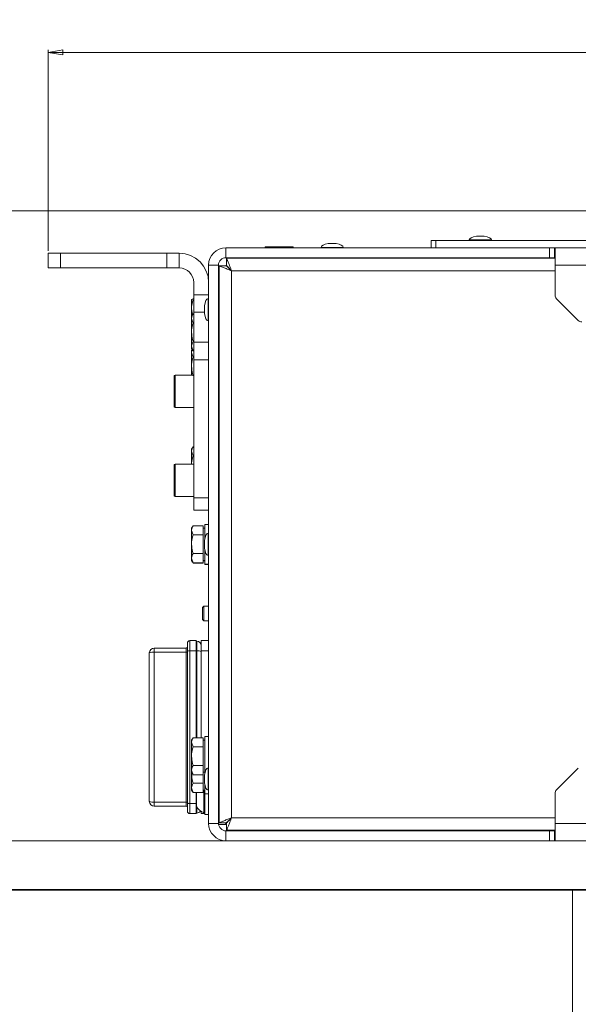
# Model space of a CAD drawing. Units: millimetres. Extents: x 74 to 10959, y 174 to 7899.
# Drawn here: x 3281 to 3507, y 4692 to 5091 of the extents above; entities that cross this region are included whole.
import ezdxf

# ---------------------------------------------------------------- set-up
doc = ezdxf.new("R2010")
doc.units = ezdxf.units.MM
doc.styles.add('SLDTEXTSTYLE1', font='TXT', dxfattribs={"width": 0.75})
doc.dimstyles.new('SLDDIMSTYLE0', dxfattribs={"dimtxt": 4.233333, "dimasz": 6, "dimexe": 0, "dimexo": 0.0625, "dimgap": 1.058333, "dimtad": 1, "dimdec": 1, "dimrnd": 1e-09, "dimzin": 12, "dimdsep": 46, "dimtxsty": 'SLDTEXTSTYLE1', "dimblk1": 'CLOSED', "dimblk2": 'CLOSED', "dimsah": 1, "dimcen": 0.09, "dimadec": 0, "dimazin": 3, "dimtfac": 1, "dimtdec": 1, "dimtofl": 0, "dimtmove": 0, "dimatfit": 3, "dimldrblk": 'CLOSED', "dimfxl": 0, "dimfrac": 2, "dimtolj": 1, "dimtzin": 12, "dimarcsym": 0})
doc.dimstyles.new('SLDDIMSTYLE1', dxfattribs={"dimtxt": 4.233333, "dimasz": 6, "dimexe": 0, "dimexo": 0.0625, "dimgap": 1.058333, "dimtad": 1, "dimdec": 0, "dimrnd": 1e-09, "dimzin": 12, "dimdsep": 46, "dimtxsty": 'SLDTEXTSTYLE1', "dimblk1": 'CLOSED', "dimblk2": 'CLOSED', "dimsah": 1, "dimcen": 0.09, "dimadec": 0, "dimazin": 3, "dimtfac": 1, "dimtdec": 0, "dimtofl": 0, "dimtmove": 0, "dimatfit": 3, "dimldrblk": 'CLOSED', "dimfxl": 0, "dimfrac": 2, "dimtolj": 1, "dimtzin": 12, "dimarcsym": 0})

# ---------------------------------------------------------------- blocks, each defined once
blk = doc.blocks.new('_Closed')
at = {"color": 0, "linetype": 'ByBlock', "lineweight": -2}
for p, q in [((-1, 0.166667), (0, 0)), ((-1, 0.166667), (-1, -0.166667)), ((0, 0), (-1, -0.166667)), ((0, 0), (-1, 0))]:
    blk.add_line(p, q, dxfattribs=at)
blk = doc.blocks.new('_D')
at = {"color": 7, "linetype": 'Continuous', "lineweight": 0}
for p, q in [((4523.9, 5090.7), (4522.61, 5090.7)), ((4522.61, 5090.7), (4522.61, 5083.98)), ((4534.84, 5090.7), (4536.13, 5090.7)), ((4536.13, 5090.7), (4536.13, 5083.98)), ((4522.61, 5083.98), (4523.9, 5083.98)), ((4536.13, 5083.98), (4534.84, 5083.98)), ((3292.17, 4997.19), (3292.17, 5078.47)), ((5766.57, 4997.19), (5766.57, 5078.47)), ((3292.17, 5077.47), (5766.57, 5077.47))]:
    blk.add_line(p, q, dxfattribs=at)
at = {"color": 7, "linetype": 'Continuous', "lineweight": 18, "xscale": 6, "yscale": 6, "rotation": 180.0000000000002}
blk.add_blockref('_Closed', (3292.17, 5077.47, -541.74), dxfattribs=at)
at = {"color": 7, "linetype": 'Continuous', "lineweight": 18, "xscale": 6, "yscale": 6}
blk.add_blockref('_Closed', (5766.57, 5077.47, -541.74), dxfattribs=at)
at = {"color": 7, "linetype": 'Continuous', "lineweight": 18, "char_height": 4.233, "attachment_point": 1, "style": 'SLDTEXTSTYLE1'}
for s, insert in [('97.4', (4523.9, 5089.43)), ('2474.4', (4520.77, 5082.93))]:
    blk.add_mtext(s, dxfattribs=dict(at, insert=insert))
blk = doc.blocks.new('_D_1')
at = {"color": 7, "linetype": 'Continuous', "lineweight": 0}
for p, q in [((4478.37, 5013.34), (3202.1, 5013.34)), ((3203.1, 5013.34), (3203.1, 4758.34)), ((3189.87, 4891.31), (3189.87, 4892.6)), ((3189.87, 4892.6), (3196.59, 4892.6)), ((3196.59, 4892.6), (3196.59, 4891.31)), ((3189.87, 4880.37), (3189.87, 4879.08)), ((3189.87, 4879.08), (3196.59, 4879.08)), ((3196.59, 4879.08), (3196.59, 4880.37)), ((5562.57, 4758.34), (3202.1, 4758.34))]:
    blk.add_line(p, q, dxfattribs=at)
at = {"color": 7, "linetype": 'Continuous', "lineweight": 18, "xscale": 6, "yscale": 6}
for p, rotation in [((3203.1, 5013.34, -541.74), 89.9999999999999), ((3203.1, 4758.34, -541.74), 269.9999999999999)]:
    blk.add_blockref('_Closed', p, dxfattribs=dict(at, rotation=rotation))
at = {"color": 7, "linetype": 'Continuous', "lineweight": 18, "char_height": 4.233, "attachment_point": 1, "rotation": 90, "style": 'SLDTEXTSTYLE1'}
for s, insert in [('10.0', (3191.14, 4880.37)), ('255', (3197.64, 4881.15))]:
    blk.add_mtext(s, dxfattribs=dict(at, insert=insert))

msp = doc.modelspace()

# ---------------------------------------------------------------- linework, layer by layer
at = {"color": 8, "linetype": 'Continuous', "lineweight": 18}
for p, q in [((3468.73, 5003.04), (3465.6, 5003.04)), ((3402.67, 4998.54), (3411.67, 4998.54)), ((3408.73, 5000.04), (3405.6, 5000.04)), ((3462.67, 5001.54), (3471.67, 5001.54)), ((3497.37, 4989.04), (3366.47, 4989.04)), ((3361.37, 4984.04), (3361.17, 4984.04)), ((3355.47, 4974.91), (3355.47, 4971.78)), ((3356.97, 4968.84), (3356.97, 4977.84)), ((3355.46, 4972.26), (3351.17, 4972.26)), ((3343.57, 4946.74), (3343.57, 4940.24)), ((3361.37, 4944.24), (3361.17, 4944.24)), ((3343.57, 4940.24), (3343.57, 4933.74)), ((3343.57, 4910.74), (3343.57, 4904.24)), ((3343.57, 4904.24), (3343.57, 4897.74)), ((3361.17, 4900.24), (3361.37, 4900.24)), ((3356.97, 4873.84), (3356.97, 4882.84)), ((3355.47, 4879.91), (3355.47, 4876.78)), ((3352.37, 4800.05), (3352.37, 4835.19)), ((3356.97, 4778.84), (3356.97, 4787.84)), ((3355.47, 4784.91), (3355.47, 4781.78)), ((3352.27, 4773.5), (3352.17, 4773.5)), ((3352.37, 4769.54), (3352.37, 4772.1)), ((3361.37, 4772.24), (3361.17, 4772.24)), ((3366.47, 4767.64), (3497.37, 4767.64)), ((3361.17, 4765.44), (3361.32, 4765.44)), ((3371.07, 4762.54), (3371.07, 4762.34)), ((3386.17, 4762.34), (3386.17, 4762.54))]:
    msp.add_line(p, q, dxfattribs=at)
at = {"color": 7, "linetype": 'Continuous', "lineweight": 18}
for p, q in [((3468.67, 5003.05), (3465.67, 5003.05)), ((3364.17, 4994.34), (3364.17, 4998.34)), ((3364.17, 4998.34), (3495.17, 4998.34)), ((3380, 4998.76), (3380, 4998.34)), ((3380, 4998.76), (3385.67, 4998.76)), ((3385.67, 4998.76), (3391.34, 4998.76)), ((3391.34, 4998.34), (3391.34, 4998.76)), ((3402.67, 4998.54), (3402.67, 4998.34)), ((3408.67, 5000.05), (3405.67, 5000.05)), ((3411.67, 4998.34), (3411.67, 4998.54)), ((3447.17, 4998.34), (3447.17, 5001.34)), ((3447.17, 5001.34), (3449.17, 5001.34)), ((3449.17, 5001.34), (3449.17, 4998.34)), ((4529.32, 5001.34), (3449.17, 5001.34)), ((4529.32, 4998.34), (3449.17, 4998.34)), ((3462.67, 5001.54), (3462.67, 5001.34)), ((3471.67, 5001.34), (3471.67, 5001.54)), ((3495.17, 4994.34), (3495.17, 4998.34)), ((3497.17, 4998.34), (3497.17, 4994.34)), ((3497.37, 4991.34), (3497.37, 4998.34)), ((3292.17, 4990.19), (3292.17, 4996.19)), ((3292.17, 4996.19), (3297.17, 4996.19)), ((3297.17, 4996.19), (3297.17, 4990.19)), ((3297.17, 4996.19), (3340.27, 4996.19)), ((3340.27, 4990.19), (3340.27, 4996.19)), ((3340.27, 4996.19), (3345.27, 4996.19)), ((3345.27, 4996.19), (3345.27, 4990.19)), ((3364.17, 4994.34), (3495.17, 4994.34)), ((3382.67, 4994.34), (3382.67, 4994.14)), ((3388.67, 4994.14), (3388.67, 4994.34)), ((3404.77, 4994.34), (3404.77, 4994.14)), ((3409.57, 4994.14), (3409.57, 4994.34)), ((3458.42, 4994.34), (3458.42, 4994.14)), ((3463.52, 4994.14), (3463.52, 4994.34)), ((3493.38, 4994.14), (3493.29, 4994.34)), ((3494.17, 4994.14), (3494.17, 4994.34)), ((3497.17, 4994.34), (3495.17, 4994.34)), ((3497.17, 4994.14), (3497.17, 4994.34)), ((3361.17, 4991.34), (3357.17, 4991.34)), ((3357.17, 4765.34), (3357.17, 4991.34)), ((3361.17, 4765.34), (3361.17, 4991.34)), ((3361.37, 4991.07), (3364.37, 4991.07)), ((3361.37, 4991.07), (3361.37, 4765.61)), ((3364.44, 4991.39), (3364.1, 4991.07)), ((3497.37, 4994.14), (3364.44, 4994.14)), ((3364.44, 4994.14), (3364.44, 4991.14)), ((3497.37, 4979.17), (3497.37, 4991.34)), ((5561.37, 4991.34), (3497.37, 4991.34)), ((3297.17, 4990.19), (3292.17, 4990.19)), ((3297.17, 4990.19), (3340.27, 4990.19)), ((3345.27, 4990.19), (3340.27, 4990.19)), ((3366.47, 4989.04), (3366.47, 4767.64)), ((3351.17, 4984.29), (3351.17, 4979.33)), ((3351.17, 4979.33), (3357.17, 4979.33)), ((3351.17, 4972.26), (3351.17, 4979.33)), ((3350.85, 4977.11), (3350.27, 4977.42)), ((3350.27, 4973.72), (3350.27, 4977.42)), ((3351.17, 4977.73), (3350.85, 4977.73)), ((3351.17, 4977.11), (3350.85, 4977.11)), ((3355.46, 4974.84), (3355.46, 4971.84)), ((3357.17, 4977.84), (3356.97, 4977.84)), ((3361.37, 4975.74), (3361.17, 4975.74)), ((3497.95, 4977.76), (3506.78, 4968.93)), ((3350.61, 4971.23), (3350.27, 4973.72)), ((3350.27, 4973.72), (3350.27, 4970.64)), ((3350.85, 4971.65), (3350.27, 4970.64)), ((3350.27, 4970.64), (3350.27, 4969.77)), ((3351.17, 4971.65), (3350.85, 4971.65)), ((3351.17, 4960.12), (3351.17, 4972.26)), ((3361.17, 4970.94), (3361.37, 4970.94)), ((3350.27, 4964.14), (3350.27, 4969.77)), ((3350.85, 4967.9), (3350.27, 4969.77)), ((3351.17, 4967.9), (3350.85, 4967.9)), ((3356.97, 4968.84), (3357.17, 4968.84)), ((3350.27, 4964.14), (3350.27, 4958.51)), ((3350.85, 4956.64), (3350.27, 4958.51)), ((3350.27, 4958.51), (3350.27, 4957.64)), ((3351.17, 4960.39), (3350.85, 4960.39)), ((3351.17, 4953.05), (3351.17, 4960.12)), ((3351.17, 4960.12), (3357.17, 4960.12)), ((3350.27, 4957.64), (3350.85, 4956.64)), ((3350.5, 4957.24), (3350.27, 4956.84)), ((3350.27, 4956.84), (3350.27, 4955.97)), ((3350.27, 4950.34), (3350.27, 4955.97)), ((3350.85, 4954.1), (3350.27, 4955.97)), ((3351.17, 4956.64), (3350.85, 4956.64)), ((3351.17, 4954.1), (3350.85, 4954.1)), ((3351.17, 4897.14), (3351.17, 4953.05)), ((3357.17, 4953.05), (3351.17, 4953.05)), ((3351.17, 4946.74), (3343.57, 4946.74)), ((3350.27, 4950.34), (3350.27, 4946.74)), ((3361.17, 4950.24), (3361.37, 4950.24)), ((3343.17, 4940.24), (3343.17, 4946.34)), ((3343.17, 4934.14), (3343.17, 4940.24)), ((3343.57, 4933.74), (3351.17, 4933.74)), ((3350.85, 4917.85), (3350.27, 4916.84)), ((3350.27, 4916.84), (3350.27, 4915.97)), ((3350.27, 4910.74), (3350.27, 4915.97)), ((3350.85, 4914.1), (3350.27, 4915.97)), ((3351.17, 4917.85), (3350.85, 4917.85)), ((3351.17, 4910.74), (3343.57, 4910.74)), ((3351.17, 4914.1), (3350.85, 4914.1)), ((3343.17, 4904.24), (3343.17, 4910.34)), ((3343.17, 4898.14), (3343.17, 4904.24)), ((3343.57, 4897.74), (3351.17, 4897.74)), ((3351.17, 4892.14), (3351.17, 4897.14)), ((3351.17, 4897.14), (3357.17, 4897.14)), ((3357.17, 4892.14), (3351.17, 4892.14)), ((3361.37, 4894.24), (3361.17, 4894.24)), ((3350.85, 4885.85), (3350.27, 4884.84)), ((3350.27, 4884.84), (3350.27, 4883.97)), ((3350.27, 4878.34), (3350.27, 4883.97)), ((3350.85, 4882.1), (3350.27, 4883.97)), ((3354.97, 4885.85), (3350.85, 4885.85)), ((3354.97, 4885.85), (3354.97, 4883.97)), ((3355.57, 4884.84), (3354.97, 4884.84)), ((3354.97, 4883.97), (3354.97, 4882.1)), ((3357.17, 4886.34), (3355.57, 4886.34)), ((3355.57, 4880.52), (3355.57, 4886.34)), ((3357.17, 4882.84), (3356.97, 4882.84)), ((3354.97, 4882.1), (3350.85, 4882.1)), ((3354.97, 4882.1), (3354.97, 4878.34)), ((3355.46, 4879.84), (3355.46, 4876.84)), ((3361.37, 4880.74), (3361.17, 4880.74)), ((3350.27, 4878.34), (3350.27, 4872.71)), ((3354.97, 4878.34), (3354.97, 4874.59)), ((3355.57, 4870.34), (3355.57, 4876.16)), ((3361.17, 4875.94), (3361.37, 4875.94)), ((3350.85, 4870.84), (3350.27, 4872.71)), ((3350.27, 4872.71), (3350.27, 4871.84)), ((3350.64, 4871.21), (3350.27, 4872.04)), ((3350.27, 4871.84), (3350.85, 4870.84)), ((3350.27, 4871.84), (3350.27, 4871.64)), ((3350.27, 4871.64), (3350.55, 4871.16)), ((3354.97, 4874.59), (3350.85, 4874.59)), ((3354.97, 4870.84), (3350.85, 4870.84)), ((3354.97, 4874.59), (3354.97, 4872.71)), ((3354.97, 4872.71), (3354.97, 4870.84)), ((3354.97, 4871.84), (3355.57, 4871.84)), ((3354.97, 4871.64), (3355.57, 4871.64)), ((3354.97, 4870.84), (3354.97, 4870.74)), ((3356.97, 4873.84), (3357.17, 4873.84)), ((3354.97, 4870.74), (3350.85, 4870.74)), ((3355.57, 4870.34), (3357.17, 4870.34)), ((3355.57, 4870.14), (3355.57, 4870.34)), ((3355.57, 4870.14), (3357.17, 4870.14)), ((3355.22, 4853.34), (3354.67, 4852.79)), ((3354.67, 4852.79), (3354.67, 4847.9)), ((3357.17, 4853.34), (3355.22, 4853.34)), ((3355.22, 4853.34), (3355.22, 4847.34)), ((3354.67, 4847.9), (3355.22, 4847.34)), ((3355.22, 4847.34), (3357.17, 4847.34)), ((3349.57, 4839.34), (3349.57, 4835.22)), ((3349.57, 4839.34), (3352.17, 4839.34)), ((3352.17, 4839.34), (3352.17, 4835.22)), ((3352.37, 4839.14), (3352.17, 4839.14)), ((3352.37, 4835.19), (3352.37, 4839.14)), ((3354.17, 4839.34), (3357.17, 4839.34)), ((3354.17, 4835.18), (3354.17, 4839.34)), ((3335.17, 4836.34), (3335.17, 4834.69)), ((3335.17, 4836.34), (3348.07, 4836.34)), ((3348.07, 4834.69), (3348.07, 4836.34)), ((3348.57, 4835.05), (3348.57, 4838.34)), ((3348.57, 4773.64), (3348.57, 4835.05)), ((3349.57, 4835.22), (3349.57, 4773.46)), ((3349.57, 4835.22), (3352.17, 4835.22)), ((3352.17, 4835.22), (3352.17, 4800.05)), ((3352.37, 4835.19), (3352.17, 4835.19)), ((3357.17, 4835.18), (3354.17, 4835.18)), ((3354.17, 4800.05), (3354.17, 4835.18)), ((3333.17, 4774.34), (3333.17, 4834.34)), ((3335.17, 4834.69), (3335.17, 4773.99)), ((3348.07, 4834.69), (3335.17, 4834.69)), ((3348.07, 4773.99), (3348.07, 4834.69)), ((3350.85, 4800.05), (3350.27, 4799.04)), ((3350.27, 4799.04), (3350.27, 4798.17)), ((3354.97, 4800.05), (3350.85, 4800.05)), ((3354.97, 4800.05), (3354.97, 4798.17)), ((3355.57, 4799.04), (3354.97, 4799.04)), ((3357.17, 4800.54), (3355.57, 4800.54)), ((3355.57, 4792.54), (3355.57, 4800.54)), ((3350.27, 4792.54), (3350.27, 4798.17)), ((3350.85, 4796.3), (3350.27, 4798.17)), ((3354.97, 4796.3), (3350.85, 4796.3)), ((3354.97, 4798.17), (3354.97, 4796.3)), ((3354.97, 4796.3), (3354.97, 4792.54)), ((3350.27, 4792.54), (3350.27, 4786.91)), ((3354.97, 4792.54), (3354.97, 4788.79)), ((3355.57, 4785.52), (3355.57, 4792.54)), ((3354.97, 4788.79), (3350.85, 4788.79)), ((3354.97, 4788.79), (3354.97, 4786.91)), ((3357.17, 4787.84), (3356.97, 4787.84)), ((3506.78, 4787.76), (3497.95, 4778.93)), ((3350.85, 4785.04), (3350.27, 4786.91)), ((3350.27, 4786.91), (3350.27, 4786.04)), ((3350.27, 4786.04), (3350.85, 4785.04)), ((3350.27, 4785.34), (3350.27, 4786.04)), ((3350.27, 4785.34), (3350.3, 4786)), ((3350.27, 4785.34), (3350.27, 4779.71)), ((3354.97, 4785.04), (3350.85, 4785.04)), ((3354.97, 4786.91), (3354.97, 4785.04)), ((3354.97, 4786.04), (3355.57, 4786.04)), ((3354.97, 4785.04), (3354.97, 4781.59)), ((3355.46, 4784.84), (3355.46, 4781.84)), ((3361.37, 4785.74), (3361.17, 4785.74)), ((3350.85, 4777.84), (3350.27, 4779.71)), ((3350.27, 4779.71), (3350.27, 4778.84)), ((3354.97, 4781.59), (3350.85, 4781.59)), ((3354.97, 4781.59), (3354.97, 4779.71)), ((3354.97, 4779.71), (3354.97, 4777.84)), ((3355.57, 4777.34), (3355.57, 4781.16)), ((3361.17, 4780.94), (3361.37, 4780.94)), ((3350.27, 4778.84), (3350.85, 4777.84)), ((3354.97, 4777.84), (3350.85, 4777.84)), ((3352.17, 4777.84), (3352.17, 4773.46)), ((3352.44, 4777.84), (3352.27, 4777.53)), ((3352.27, 4774.9), (3352.27, 4777.53)), ((3354.97, 4778.84), (3355.57, 4778.84)), ((3355.19, 4774.9), (3355.19, 4778.84)), ((3355.57, 4777.34), (3357.17, 4777.34)), ((3355.57, 4774.9), (3355.57, 4777.34)), ((3356.97, 4778.84), (3357.17, 4778.84)), ((3497.37, 4765.34), (3497.37, 4777.51)), ((3335.17, 4773.99), (3348.07, 4773.99)), ((3335.17, 4773.99), (3335.17, 4772.34)), ((3348.07, 4772.34), (3335.17, 4772.34)), ((3348.07, 4772.34), (3348.07, 4773.99)), ((3348.57, 4770.34), (3348.57, 4773.64)), ((3349.57, 4773.46), (3352.17, 4773.46)), ((3349.57, 4773.46), (3349.57, 4769.34)), ((3352.17, 4773.46), (3352.17, 4769.34)), ((3352.27, 4772.28), (3352.27, 4774.9)), ((3355.19, 4769.65), (3355.19, 4774.9)), ((3355.57, 4768.9), (3355.57, 4774.9)), ((3349.57, 4769.34), (3352.17, 4769.34)), ((3352.37, 4769.54), (3352.17, 4769.54)), ((3354.17, 4769.34), (3354.17, 4770.18)), ((3355.57, 4769.34), (3354.17, 4769.34)), ((3355.19, 4769.65), (3355.57, 4769.65)), ((3355.57, 4768.9), (3357.17, 4768.9)), ((3361.17, 4765.34), (3357.17, 4765.34)), ((3364.43, 4764.9), (3361.2, 4764.9)), ((3361.37, 4765.61), (3364.37, 4765.61)), ((3364.44, 4762.54), (3364.44, 4765.54)), ((5561.37, 4765.34), (3497.37, 4765.34)), ((3497.37, 4758.34), (3497.37, 4765.34)), ((3364.17, 4762.34), (3364.17, 4758.34)), ((3364.17, 4762.34), (3495.17, 4762.34)), ((3364.44, 4762.54), (3497.37, 4762.54)), ((3396.17, 4762.54), (3396.17, 4762.34)), ((3458.42, 4762.54), (3458.42, 4762.34)), ((3463.52, 4762.34), (3463.52, 4762.54)), ((3493.29, 4762.34), (3493.38, 4762.54)), ((3494.17, 4762.34), (3494.17, 4762.54)), ((3495.17, 4758.34), (3495.17, 4762.34)), ((3495.17, 4762.34), (3497.17, 4762.34)), ((3497.17, 4762.34), (3497.17, 4762.54)), ((3497.17, 4762.34), (3497.17, 4758.34)), ((3504.37, 3500.05), (3504.37, 4738.34))]:
    msp.add_line(p, q, dxfattribs=at)
at = {"color": 7, "linetype": 'Continuous', "lineweight": 18, "flags": 128}
for points in [[(3488.05, 4994.14), (3487.55, 4994.28), (3486.97, 4994.34)], [(3366.47, 4989.04), (3366.47, 4989.04)], [(3361.37, 4986.02), (3361.36, 4985.97), (3361.17, 4984.04)], [(3361.17, 4772.24), (3361.36, 4770.31), (3361.37, 4770.26)], [(3366.47, 4767.64), (3366.47, 4767.64)], [(3363.72, 4765.61), (3364.07, 4765.24), (3364.43, 4764.9)], [(3369.09, 4762.54), (3369.14, 4762.53), (3371.07, 4762.34)], [(3486.97, 4762.34), (3487.55, 4762.4), (3488.05, 4762.54)], [(3487.71, 4762.54), (3487.8, 4762.47), (3487.81, 4762.46)]]:
    msp.add_lwpolyline(points, dxfattribs=at)
at = {"color": 7, "linetype": 'Continuous', "lineweight": 18}
for centre, radius, start, end in [((3465.67, 5002.55), 0.5, 90, 97.5154), ((3468.67, 5002.55), 0.5, 82.4846, 90), ((3364.17, 4991.34), 7, 90, 180), ((3405.67, 4999.55), 0.5, 90, 97.5154), ((3408.67, 4999.55), 0.5, 82.4846, 90), ((3345.27, 4984.29), 11.9, 0, 90), ((3364.17, 4991.34), 3, 90, 180), ((3464.17, 4993.41), 1, 47.4334, 69.4705), ((3470.17, 4993.41), 1, 110.5295, 132.5666), ((3345.27, 4984.29), 5.9, 0, 90), ((3499.37, 4979.17), 2, 180, 225), ((3355.96, 4974.84), 0.5, 172.4846, 180), ((3355.96, 4971.84), 0.5, 180, 187.5154), ((3508.2, 4970.34), 2, 225, 270), ((3343.57, 4946.34), 0.4, 90, 180), ((3343.57, 4934.14), 0.4, 180, 270), ((3343.57, 4910.34), 0.4, 90, 180), ((3343.57, 4898.14), 0.4, 180, 270), ((3355.96, 4879.84), 0.5, 172.4846, 180), ((3355.96, 4876.84), 0.5, 180, 187.5154), ((3349.57, 4838.34), 1, 90, 180), ((3352.37, 4837.34), 1.8, 0, 90), ((3335.17, 4834.34), 2, 90, 180), ((3348.07, 4836.84), 0.5, 270, 0), ((3349.33, 4833.67), 1.57, 81.1194, 118.8774), ((3352.81, 4832.4), 2.82, 61.1226, 98.8806), ((3334.68, 4831.59), 3.14, 81.1194, 118.8774), ((3348.19, 4835.47), 0.785, 261.1194, 298.8774), ((3355.96, 4784.84), 0.5, 172.4846, 180), ((3355.96, 4781.84), 0.5, 180, 187.5154), ((3499.37, 4777.51), 2, 135, 180), ((3334.68, 4777.09), 3.14, 241.1226, 278.8806), ((3335.17, 4774.34), 2, 180, 270), ((3348.19, 4773.21), 0.785, 61.1226, 98.8806), ((3348.07, 4771.84), 0.5, 360, 90), ((3349.33, 4775.01), 1.57, 241.1226, 278.8806), ((3357.27, 4774.9), 5.65, 207.7009, 248.3898), ((3349.57, 4770.34), 1, 180, 270), ((3352.37, 4771.34), 1.8, 270, 327.6202), ((3364.17, 4765.34), 7, 180, 270), ((3364.17, 4765.34), 3, 180, 270)]:
    msp.add_arc(centre, radius, start, end, dxfattribs=at)
for centre, major_axis, start_param, end_param in [((3467.17, 5001.54), (-4.5, 0), 5.067683, 6.283185), ((3467.17, 5001.54), (4.5, 0), 0, 1.215503), ((3407.17, 4998.54), (-4.5, 0), 5.067683, 6.283185), ((3407.17, 4998.54), (4.5, 0), 0, 1.215503), ((3356.97, 4973.34), (0, 4.5), 0, 1.215503), ((3356.97, 4973.34), (0, -4.5), 5.067683, 6.283185), ((3356.97, 4878.34), (0, 4.5), 0, 1.215503), ((3356.97, 4878.34), (0, -4.5), 5.067683, 6.283185), ((3356.97, 4783.34), (0, 4.5), 0, 1.215503), ((3356.97, 4783.34), (0, -4.5), 5.067683, 6.283185)]:
    msp.add_ellipse(centre, major_axis=major_axis, ratio=0.355556, start_param=start_param, end_param=end_param, dxfattribs=at)
for points, knots in [([(3366.47, 4989.04), (3365.85, 4989.29), (3364.63, 4989.78), (3363.02, 4990.46), (3361.88, 4990.87), (3361.42, 4991.03), (3361.38, 4991.06), (3361.37, 4991.07)], [0, 0, 0, 0, 0.239145, 0.47779, 0.705538, 0.909722, 1, 1, 1, 1]), ([(3366.47, 4989.04), (3366.15, 4989.36), (3365.61, 4989.88), (3364.99, 4990.51), (3364.58, 4990.86), (3364.39, 4991.02), (3364.37, 4991.06), (3364.37, 4991.07)], [0, 0, 0, 0, 0.338856, 0.563242, 0.737471, 0.912349, 1, 1, 1, 1]), ([(3364.44, 4994.14), (3364.46, 4994.12), (3364.51, 4994.07), (3364.67, 4993.6), (3364.97, 4992.69), (3365.5, 4991.46), (3365.99, 4990.24), (3366.3, 4989.46), (3366.47, 4989.04)], [0, 0, 0, 0, 0.141454, 0.271772, 0.499357, 0.698195, 0.836285, 1, 1, 1, 1]), ([(3364.44, 4991.14), (3364.46, 4991.13), (3364.51, 4991.11), (3364.64, 4990.96), (3364.81, 4990.75), (3365.1, 4990.42), (3365.66, 4989.88), (3366.16, 4989.36), (3366.47, 4989.04)], [0, 0, 0, 0, 0.123649, 0.239909, 0.350292, 0.456565, 0.666769, 1, 1, 1, 1]), ([(3350.27, 4977.42), (3350.27, 4977.43), (3350.28, 4977.53), (3350.57, 4977.63), (3350.85, 4977.73)], [0, 0, 0, 0, 0.070215, 1, 1, 1, 1]), ([(3350.27, 4973.72), (3350.28, 4974), (3350.3, 4975.15), (3350.61, 4976.27), (3350.85, 4977.11)], [0, 0, 0, 0, 0.2418514, 1, 1, 1, 1]), ([(3350.27, 4969.77), (3350.27, 4969.82), (3350.28, 4970.45), (3350.57, 4971.07), (3350.85, 4971.65)], [0, 0, 0, 0, 0.0702148, 1, 1, 1, 1]), ([(3350.27, 4964.14), (3350.28, 4964.45), (3350.3, 4965.72), (3350.61, 4966.96), (3350.85, 4967.9)], [0, 0, 0, 0, 0.241851, 1, 1, 1, 1]), ([(3350.85, 4960.39), (3350.77, 4960.66), (3350.43, 4961.89), (3350.34, 4963.16), (3350.27, 4964.14)], [0, 0, 0, 0, 0.223713, 1, 1, 1, 1]), ([(3350.27, 4958.51), (3350.27, 4958.56), (3350.28, 4959.19), (3350.57, 4959.81), (3350.85, 4960.39)], [0, 0, 0, 0, 0.070215, 1, 1, 1, 1]), ([(3350.27, 4955.97), (3350.27, 4956.02), (3350.27, 4956.39), (3350.44, 4956.76), (3350.59, 4957.08)], [0, 0, 0, 0, 0.119112, 1, 1, 1, 1]), ([(3350.27, 4950.34), (3350.28, 4950.65), (3350.3, 4951.92), (3350.61, 4953.16), (3350.85, 4954.1)], [0, 0, 0, 0, 0.241851, 1, 1, 1, 1]), ([(3350.85, 4946.59), (3350.77, 4946.86), (3350.43, 4948.09), (3350.34, 4949.36), (3350.27, 4950.34)], [0, 0, 0, 0, 0.223713, 1, 1, 1, 1]), ([(3350.27, 4915.97), (3350.27, 4916.02), (3350.28, 4916.65), (3350.57, 4917.27), (3350.85, 4917.85)], [0, 0, 0, 0, 0.070215, 1, 1, 1, 1]), ([(3350.29, 4910.74), (3350.29, 4910.92), (3350.32, 4912.05), (3350.61, 4913.16), (3350.85, 4914.1)], [0, 0, 0, 0, 0.1527099, 1, 1, 1, 1]), ([(3350.27, 4883.97), (3350.27, 4884.02), (3350.28, 4884.65), (3350.57, 4885.27), (3350.85, 4885.85)], [0, 0, 0, 0, 0.070215, 1, 1, 1, 1]), ([(3350.27, 4878.34), (3350.28, 4878.65), (3350.3, 4879.92), (3350.61, 4881.16), (3350.85, 4882.1)], [0, 0, 0, 0, 0.241851, 1, 1, 1, 1]), ([(3350.85, 4874.59), (3350.77, 4874.86), (3350.43, 4876.09), (3350.34, 4877.36), (3350.27, 4878.34)], [0, 0, 0, 0, 0.223713, 1, 1, 1, 1]), ([(3350.27, 4872.71), (3350.27, 4872.76), (3350.28, 4873.39), (3350.57, 4874.01), (3350.85, 4874.59)], [0, 0, 0, 0, 0.0702148, 1, 1, 1, 1]), ([(3350.27, 4798.17), (3350.27, 4798.22), (3350.28, 4798.85), (3350.57, 4799.47), (3350.85, 4800.05)], [0, 0, 0, 0, 0.070215, 1, 1, 1, 1]), ([(3350.27, 4792.54), (3350.28, 4792.85), (3350.3, 4794.12), (3350.61, 4795.36), (3350.85, 4796.3)], [0, 0, 0, 0, 0.241851, 1, 1, 1, 1]), ([(3350.85, 4788.79), (3350.77, 4789.06), (3350.43, 4790.29), (3350.34, 4791.56), (3350.27, 4792.54)], [0, 0, 0, 0, 0.223713, 1, 1, 1, 1]), ([(3350.27, 4786.91), (3350.27, 4786.96), (3350.28, 4787.59), (3350.57, 4788.21), (3350.85, 4788.79)], [0, 0, 0, 0, 0.0702148, 1, 1, 1, 1]), ([(3350.85, 4781.59), (3350.77, 4781.86), (3350.43, 4783.09), (3350.34, 4784.36), (3350.27, 4785.34)], [0, 0, 0, 0, 0.223713, 1, 1, 1, 1]), ([(3350.27, 4779.71), (3350.27, 4779.76), (3350.28, 4780.39), (3350.57, 4781.01), (3350.85, 4781.59)], [0, 0, 0, 0, 0.070215, 1, 1, 1, 1]), ([(3361.37, 4765.61), (3361.41, 4765.65), (3361.51, 4765.72), (3362.29, 4765.96), (3363.47, 4766.42), (3364.91, 4767.02), (3365.95, 4767.44), (3366.47, 4767.64)], [0, 0, 0, 0, 0.186107, 0.390347, 0.5938, 0.799753, 1, 1, 1, 1]), ([(3364.37, 4765.61), (3364.39, 4765.65), (3364.43, 4765.72), (3364.74, 4765.95), (3365.22, 4766.4), (3365.81, 4767), (3366.27, 4767.45), (3366.47, 4767.64)], [0, 0, 0, 0, 0.168872, 0.337709, 0.507514, 0.793184, 1, 1, 1, 1]), ([(3366.47, 4767.64), (3366.3, 4767.22), (3365.99, 4766.45), (3365.5, 4765.23), (3364.98, 4764.02), (3364.69, 4763.11), (3364.52, 4762.62), (3364.47, 4762.57), (3364.44, 4762.54)], [0, 0, 0, 0, 0.162595, 0.300019, 0.498888, 0.720032, 0.852636, 1, 1, 1, 1]), ([(3366.47, 4767.64), (3366.16, 4767.33), (3365.67, 4766.81), (3365.1, 4766.27), (3364.82, 4765.95), (3364.66, 4765.74), (3364.52, 4765.58), (3364.47, 4765.55), (3364.44, 4765.54)], [0, 0, 0, 0, 0.331477, 0.541941, 0.643209, 0.752277, 0.870783, 1, 1, 1, 1]), ([(5958.03, 4758.34), (5949.18, 4758.34), (5931.31, 4758.34), (5904.53, 4758.34), (5877.69, 4758.34), (5851.13, 4758.34), (5822.48, 4758.34), (5791.98, 4758.34), (5759.71, 4758.34), (5732.3, 4758.34), (5709.54, 4758.34), (5691.29, 4758.34), (5673.26, 4758.34), (5655.43, 4758.34), (5637.89, 4758.34), (5620.6, 4758.34), (5603.56, 4758.34), (5586.62, 4758.34), (5570.45, 4758.34), (5555.03, 4758.34), (5540.31, 4758.34), (5525.65, 4758.34), (5510.98, 4758.34), (5494.72, 4758.34), (5476.83, 4758.34), (5457.24, 4758.34), (5438.93, 4758.34), (5421.87, 4758.34), (5406.09, 4758.34), (5390, 4758.34), (5373.57, 4758.34), (5356.74, 4758.34), (5339.49, 4758.34), (5321.79, 4758.34), (5303.65, 4758.34), (5285.17, 4758.34), (5266.46, 4758.34), (5247.66, 4758.34), (5229.03, 4758.34), (5210.7, 4758.34), (5192.8, 4758.34), (5175.36, 4758.34), (5157.5, 4758.34), (5139.5, 4758.34), (5121.61, 4758.34), (5104.95, 4758.34), (5089.42, 4758.34), (5074.87, 4758.34), (5060.26, 4758.34), (5045.51, 4758.34), (5030.48, 4758.34), (5015.77, 4758.34), (5002.14, 4758.34), (4989.41, 4758.34), (4977.45, 4758.34), (4965.06, 4758.34), (4953.02, 4758.34), (4941.32, 4758.34), (4929.96, 4758.34), (4918.02, 4758.34), (4905.42, 4758.34), (4892.19, 4758.34), (4878.25, 4758.34), (4863.57, 4758.34), (4848.05, 4758.34), (4830.92, 4758.34), (4812.21, 4758.34), (4791.98, 4758.34), (4771.09, 4758.34), (4749.68, 4758.34), (4727.89, 4758.34), (4705.87, 4758.34), (4683.75, 4758.34), (4662.41, 4758.34), (4641.98, 4758.34), (4622.56, 4758.34), (4603.5, 4758.34), (4584.89, 4758.34), (4566.85, 4758.34), (4549.44, 4758.34), (4532.63, 4758.34), (4516.42, 4758.34), (4500.76, 4758.34), (4485.71, 4758.34), (4471.2, 4758.34), (4457.2, 4758.34), (4443.65, 4758.34), (4428.91, 4758.34), (4413.03, 4758.34), (4396.03, 4758.34), (4379.43, 4758.34), (4363.66, 4758.34), (4348.6, 4758.34), (4334.14, 4758.34), (4319.6, 4758.34), (4304.87, 4758.34), (4289.88, 4758.34), (4274.57, 4758.34), (4258.93, 4758.34), (4241.13, 4758.34), (4221.15, 4758.34), (4198.98, 4758.34), (4176.39, 4758.34), (4153.43, 4758.34), (4130.17, 4758.34), (4108.33, 4758.34), (4088, 4758.34), (4069.27, 4758.34), (4050.46, 4758.34), (4031.6, 4758.34), (4012.72, 4758.34), (3993.25, 4758.34), (3973.17, 4758.34), (3952.42, 4758.34), (3931.5, 4758.34), (3910.33, 4758.34), (3888.85, 4758.34), (3866.97, 4758.34), (3843.84, 4758.34), (3819.37, 4758.34), (3793.4, 4758.34), (3766.59, 4758.34), (3738.82, 4758.34), (3711.69, 4758.34), (3685.23, 4758.34), (3659.53, 4758.34), (3633.04, 4758.34), (3605.91, 4758.34), (3578.44, 4758.34), (3552.84, 4758.34), (3529.36, 4758.34), (3508.15, 4758.34), (3487.38, 4758.34), (3467.2, 4758.34), (3447.74, 4758.34), (3429.63, 4758.34), (3412.94, 4758.34), (3397.71, 4758.34), (3383.45, 4758.34), (3370.05, 4758.34), (3356.12, 4758.34), (3341.58, 4758.34), (3326.24, 4758.34), (3309.44, 4758.34), (3291.05, 4758.34), (3271.03, 4758.34), (3251.16, 4758.34), (3231.27, 4758.34), (3211.36, 4758.34), (3191.41, 4758.34), (3171.56, 4758.34), (3151.78, 4758.34), (3132.07, 4758.34), (3112.4, 4758.34), (3099.35, 4758.34), (3092.81, 4758.34)], [0, 0, 0, 0, 0.00917, 0.018519, 0.027929, 0.037277, 0.04646, 0.058194, 0.069591, 0.080643, 0.087108, 0.093451, 0.099676, 0.105791, 0.111807, 0.117636, 0.123405, 0.12914, 0.134873, 0.139954, 0.145091, 0.15031, 0.155622, 0.161032, 0.168258, 0.17563, 0.183124, 0.188926, 0.194777, 0.20067, 0.206604, 0.212582, 0.218615, 0.224722, 0.230914, 0.237198, 0.24355, 0.249941, 0.256334, 0.262579, 0.268751, 0.274809, 0.28071, 0.287469, 0.29387, 0.299902, 0.305611, 0.311044, 0.31624, 0.322205, 0.327946, 0.333522, 0.338995, 0.343271, 0.347568, 0.351933, 0.356419, 0.360133, 0.363995, 0.368038, 0.372296, 0.376806, 0.381514, 0.386532, 0.391887, 0.397565, 0.404364, 0.41148, 0.418858, 0.426438, 0.434162, 0.44197, 0.449802, 0.457599, 0.464523, 0.47133, 0.47798, 0.484434, 0.490657, 0.496616, 0.502301, 0.507826, 0.513125, 0.518224, 0.52315, 0.527922, 0.532562, 0.537085, 0.543143, 0.549042, 0.554814, 0.560485, 0.565487, 0.570455, 0.575419, 0.580413, 0.58548, 0.590667, 0.595996, 0.601469, 0.608982, 0.616714, 0.624629, 0.632682, 0.640828, 0.649024, 0.655473, 0.661916, 0.668342, 0.67475, 0.681144, 0.687541, 0.694569, 0.701688, 0.708933, 0.71633, 0.723897, 0.731647, 0.739591, 0.748561, 0.757785, 0.767274, 0.77704, 0.787103, 0.79573, 0.804596, 0.813708, 0.823003, 0.832389, 0.841772, 0.849082, 0.856288, 0.863347, 0.870217, 0.876855, 0.883224, 0.8888, 0.894094, 0.899107, 0.903882, 0.908462, 0.914219, 0.91977, 0.925181, 0.932266, 0.939197, 0.946009, 0.952732, 0.959527, 0.966282, 0.973014, 0.979742, 0.986476, 0.993227, 1, 1, 1, 1]), ([(5958.03, 4738.55), (5949.18, 4738.55), (5931.31, 4738.55), (5904.53, 4738.55), (5877.69, 4738.55), (5851.13, 4738.55), (5822.48, 4738.55), (5791.98, 4738.55), (5759.71, 4738.55), (5732.3, 4738.55), (5709.54, 4738.55), (5691.29, 4738.55), (5673.26, 4738.55), (5655.43, 4738.55), (5637.89, 4738.55), (5620.6, 4738.55), (5603.56, 4738.55), (5586.62, 4738.55), (5570.45, 4738.55), (5555.03, 4738.55), (5540.31, 4738.55), (5525.65, 4738.55), (5510.98, 4738.55), (5494.72, 4738.55), (5476.83, 4738.55), (5457.24, 4738.55), (5438.93, 4738.55), (5421.87, 4738.55), (5406.09, 4738.55), (5390, 4738.55), (5373.57, 4738.55), (5356.74, 4738.55), (5339.49, 4738.55), (5321.79, 4738.55), (5303.65, 4738.55), (5285.17, 4738.55), (5266.46, 4738.55), (5247.66, 4738.55), (5229.03, 4738.55), (5210.7, 4738.55), (5192.8, 4738.55), (5175.36, 4738.55), (5157.5, 4738.55), (5139.5, 4738.55), (5121.61, 4738.55), (5104.95, 4738.55), (5089.42, 4738.55), (5074.87, 4738.55), (5060.26, 4738.55), (5045.51, 4738.55), (5030.48, 4738.55), (5015.77, 4738.55), (5002.14, 4738.55), (4989.41, 4738.55), (4977.45, 4738.55), (4965.06, 4738.55), (4953.02, 4738.55), (4941.32, 4738.55), (4929.96, 4738.55), (4918.02, 4738.55), (4905.42, 4738.55), (4892.19, 4738.55), (4878.25, 4738.55), (4863.57, 4738.55), (4848.05, 4738.55), (4830.92, 4738.55), (4812.21, 4738.55), (4791.98, 4738.55), (4771.09, 4738.55), (4749.68, 4738.55), (4727.89, 4738.55), (4705.87, 4738.55), (4683.75, 4738.55), (4662.41, 4738.55), (4641.98, 4738.55), (4622.56, 4738.55), (4603.5, 4738.55), (4584.89, 4738.55), (4566.85, 4738.55), (4549.44, 4738.55), (4532.63, 4738.55), (4516.42, 4738.55), (4500.76, 4738.55), (4485.71, 4738.55), (4471.2, 4738.55), (4457.2, 4738.55), (4443.65, 4738.55), (4428.91, 4738.55), (4413.03, 4738.55), (4396.03, 4738.55), (4379.43, 4738.55), (4363.66, 4738.55), (4348.6, 4738.55), (4334.14, 4738.55), (4319.6, 4738.55), (4304.87, 4738.55), (4289.88, 4738.55), (4274.57, 4738.55), (4258.93, 4738.55), (4241.13, 4738.55), (4221.15, 4738.55), (4198.98, 4738.55), (4176.39, 4738.55), (4153.43, 4738.55), (4130.17, 4738.55), (4108.33, 4738.55), (4088, 4738.55), (4069.27, 4738.55), (4050.46, 4738.55), (4031.6, 4738.55), (4012.72, 4738.55), (3993.25, 4738.55), (3973.17, 4738.55), (3952.42, 4738.55), (3931.5, 4738.55), (3910.33, 4738.55), (3888.85, 4738.55), (3866.97, 4738.55), (3843.84, 4738.55), (3819.37, 4738.55), (3793.4, 4738.55), (3766.59, 4738.55), (3738.82, 4738.55), (3711.69, 4738.55), (3685.23, 4738.55), (3659.53, 4738.55), (3633.04, 4738.55), (3605.91, 4738.55), (3578.44, 4738.55), (3552.84, 4738.55), (3529.36, 4738.55), (3508.15, 4738.55), (3487.38, 4738.55), (3467.2, 4738.55), (3447.74, 4738.55), (3429.63, 4738.55), (3412.94, 4738.55), (3397.71, 4738.55), (3383.45, 4738.55), (3370.05, 4738.55), (3356.12, 4738.55), (3341.58, 4738.55), (3326.24, 4738.55), (3309.44, 4738.55), (3291.05, 4738.55), (3271.03, 4738.55), (3251.16, 4738.55), (3231.27, 4738.55), (3211.36, 4738.55), (3191.41, 4738.55), (3171.56, 4738.55), (3151.78, 4738.55), (3132.07, 4738.55), (3112.4, 4738.55), (3099.35, 4738.55), (3092.81, 4738.55)], [0, 0, 0, 0, 0.00917, 0.018519, 0.027929, 0.037277, 0.04646, 0.058194, 0.069591, 0.080643, 0.087108, 0.093451, 0.099676, 0.105791, 0.111807, 0.117636, 0.123405, 0.12914, 0.134873, 0.139954, 0.145091, 0.15031, 0.155622, 0.161032, 0.168258, 0.17563, 0.183124, 0.188926, 0.194777, 0.20067, 0.206604, 0.212582, 0.218615, 0.224722, 0.230914, 0.237198, 0.24355, 0.249941, 0.256334, 0.262579, 0.268751, 0.274809, 0.28071, 0.287469, 0.29387, 0.299902, 0.305611, 0.311044, 0.31624, 0.322205, 0.327946, 0.333522, 0.338995, 0.343271, 0.347568, 0.351933, 0.356419, 0.360133, 0.363995, 0.368038, 0.372296, 0.376806, 0.381514, 0.386532, 0.391887, 0.397565, 0.404364, 0.41148, 0.418858, 0.426438, 0.434162, 0.44197, 0.449802, 0.457599, 0.464523, 0.47133, 0.47798, 0.484434, 0.490657, 0.496616, 0.502301, 0.507826, 0.513125, 0.518224, 0.52315, 0.527922, 0.532562, 0.537085, 0.543143, 0.549042, 0.554814, 0.560485, 0.565487, 0.570455, 0.575419, 0.580413, 0.58548, 0.590667, 0.595996, 0.601469, 0.608982, 0.616714, 0.624629, 0.632682, 0.640828, 0.649024, 0.655473, 0.661916, 0.668342, 0.67475, 0.681144, 0.687541, 0.694569, 0.701688, 0.708933, 0.71633, 0.723897, 0.731647, 0.739591, 0.748561, 0.757785, 0.767274, 0.77704, 0.787103, 0.79573, 0.804596, 0.813708, 0.823003, 0.832389, 0.841772, 0.849082, 0.856288, 0.863347, 0.870217, 0.876855, 0.883224, 0.8888, 0.894094, 0.899107, 0.903882, 0.908462, 0.914219, 0.91977, 0.925181, 0.932266, 0.939197, 0.946009, 0.952732, 0.959527, 0.966282, 0.973014, 0.979742, 0.986476, 0.993227, 1, 1, 1, 1]), ([(5958.03, 4738.54), (5949.18, 4738.54), (5931.31, 4738.54), (5904.53, 4738.54), (5877.69, 4738.54), (5851.13, 4738.54), (5822.48, 4738.54), (5791.98, 4738.54), (5759.71, 4738.54), (5732.3, 4738.54), (5709.54, 4738.54), (5691.29, 4738.54), (5673.26, 4738.54), (5655.43, 4738.54), (5637.89, 4738.54), (5620.6, 4738.54), (5603.56, 4738.54), (5586.62, 4738.54), (5570.45, 4738.54), (5555.03, 4738.54), (5540.31, 4738.54), (5525.65, 4738.54), (5510.98, 4738.54), (5494.72, 4738.54), (5476.83, 4738.54), (5457.24, 4738.54), (5438.93, 4738.54), (5421.87, 4738.54), (5406.09, 4738.54), (5390, 4738.54), (5373.57, 4738.54), (5356.74, 4738.54), (5339.49, 4738.54), (5321.79, 4738.54), (5303.65, 4738.54), (5285.17, 4738.54), (5266.46, 4738.54), (5247.66, 4738.54), (5229.03, 4738.54), (5210.7, 4738.54), (5192.8, 4738.54), (5175.36, 4738.54), (5157.5, 4738.54), (5139.5, 4738.54), (5121.61, 4738.54), (5104.95, 4738.54), (5089.42, 4738.54), (5074.87, 4738.54), (5060.26, 4738.54), (5045.51, 4738.54), (5030.48, 4738.54), (5015.77, 4738.54), (5002.14, 4738.54), (4989.41, 4738.54), (4977.45, 4738.54), (4965.06, 4738.54), (4953.02, 4738.54), (4941.32, 4738.54), (4929.96, 4738.54), (4918.02, 4738.54), (4905.42, 4738.54), (4892.19, 4738.54), (4878.25, 4738.54), (4863.57, 4738.54), (4848.05, 4738.54), (4830.92, 4738.54), (4812.21, 4738.54), (4791.98, 4738.54), (4771.09, 4738.54), (4749.68, 4738.54), (4727.89, 4738.54), (4705.87, 4738.54), (4683.75, 4738.54), (4662.41, 4738.54), (4641.98, 4738.54), (4622.56, 4738.54), (4603.5, 4738.54), (4584.89, 4738.54), (4566.85, 4738.54), (4549.44, 4738.54), (4532.63, 4738.54), (4516.42, 4738.54), (4500.76, 4738.54), (4485.71, 4738.54), (4471.2, 4738.54), (4457.2, 4738.54), (4443.65, 4738.54), (4428.91, 4738.54), (4413.03, 4738.54), (4396.03, 4738.54), (4379.43, 4738.54), (4363.66, 4738.54), (4348.6, 4738.54), (4334.14, 4738.54), (4319.6, 4738.54), (4304.87, 4738.54), (4289.88, 4738.54), (4274.57, 4738.54), (4258.93, 4738.54), (4241.13, 4738.54), (4221.15, 4738.54), (4198.98, 4738.54), (4176.39, 4738.54), (4153.43, 4738.54), (4130.17, 4738.54), (4108.33, 4738.54), (4088, 4738.54), (4069.27, 4738.54), (4050.46, 4738.54), (4031.6, 4738.54), (4012.72, 4738.54), (3993.25, 4738.54), (3973.17, 4738.54), (3952.42, 4738.54), (3931.5, 4738.54), (3910.33, 4738.54), (3888.85, 4738.54), (3866.97, 4738.54), (3843.84, 4738.54), (3819.37, 4738.54), (3793.4, 4738.54), (3766.59, 4738.54), (3738.82, 4738.54), (3711.69, 4738.54), (3685.23, 4738.54), (3659.53, 4738.54), (3633.04, 4738.54), (3605.91, 4738.54), (3578.44, 4738.54), (3552.84, 4738.54), (3529.36, 4738.54), (3508.15, 4738.54), (3487.38, 4738.54), (3467.2, 4738.54), (3447.74, 4738.54), (3429.63, 4738.54), (3412.94, 4738.54), (3397.71, 4738.54), (3383.45, 4738.54), (3370.05, 4738.54), (3356.12, 4738.54), (3341.58, 4738.54), (3326.24, 4738.54), (3309.44, 4738.54), (3291.05, 4738.54), (3271.03, 4738.54), (3251.16, 4738.54), (3231.27, 4738.54), (3211.36, 4738.54), (3191.41, 4738.54), (3171.56, 4738.54), (3151.78, 4738.54), (3132.07, 4738.54), (3112.4, 4738.54), (3099.35, 4738.54), (3092.81, 4738.54)], [0, 0, 0, 0, 0.00917, 0.018519, 0.027929, 0.037277, 0.04646, 0.058194, 0.069591, 0.080643, 0.087108, 0.093451, 0.099676, 0.105791, 0.111807, 0.117636, 0.123405, 0.12914, 0.134873, 0.139954, 0.145091, 0.15031, 0.155622, 0.161032, 0.168258, 0.17563, 0.183124, 0.188926, 0.194777, 0.20067, 0.206604, 0.212582, 0.218615, 0.224722, 0.230914, 0.237198, 0.24355, 0.249941, 0.256334, 0.262579, 0.268751, 0.274809, 0.28071, 0.287469, 0.29387, 0.299902, 0.305611, 0.311044, 0.31624, 0.322205, 0.327946, 0.333522, 0.338995, 0.343271, 0.347568, 0.351933, 0.356419, 0.360133, 0.363995, 0.368038, 0.372296, 0.376806, 0.381514, 0.386532, 0.391887, 0.397565, 0.404364, 0.41148, 0.418858, 0.426438, 0.434162, 0.44197, 0.449802, 0.457599, 0.464523, 0.47133, 0.47798, 0.484434, 0.490657, 0.496616, 0.502301, 0.507826, 0.513125, 0.518224, 0.52315, 0.527922, 0.532562, 0.537085, 0.543143, 0.549042, 0.554814, 0.560485, 0.565487, 0.570455, 0.575419, 0.580413, 0.58548, 0.590667, 0.595996, 0.601469, 0.608982, 0.616714, 0.624629, 0.632682, 0.640828, 0.649024, 0.655473, 0.661916, 0.668342, 0.67475, 0.681144, 0.687541, 0.694569, 0.701688, 0.708933, 0.71633, 0.723897, 0.731647, 0.739591, 0.748561, 0.757785, 0.767274, 0.77704, 0.787103, 0.79573, 0.804596, 0.813708, 0.823003, 0.832389, 0.841772, 0.849082, 0.856288, 0.863347, 0.870217, 0.876855, 0.883224, 0.8888, 0.894094, 0.899107, 0.903882, 0.908462, 0.914219, 0.91977, 0.925181, 0.932266, 0.939197, 0.946009, 0.952732, 0.959527, 0.966282, 0.973014, 0.979742, 0.986476, 0.993227, 1, 1, 1, 1]), ([(5958.03, 4738.34), (5949.18, 4738.34), (5931.31, 4738.34), (5904.53, 4738.34), (5877.69, 4738.34), (5851.13, 4738.34), (5822.48, 4738.34), (5791.98, 4738.34), (5759.71, 4738.34), (5732.3, 4738.34), (5709.54, 4738.34), (5691.29, 4738.34), (5673.26, 4738.34), (5655.43, 4738.34), (5637.89, 4738.34), (5620.6, 4738.34), (5603.56, 4738.34), (5586.62, 4738.34), (5570.45, 4738.34), (5555.03, 4738.34), (5540.31, 4738.34), (5525.65, 4738.34), (5510.98, 4738.34), (5494.72, 4738.34), (5476.83, 4738.34), (5457.24, 4738.34), (5438.93, 4738.34), (5421.87, 4738.34), (5406.09, 4738.34), (5390, 4738.34), (5373.57, 4738.34), (5356.74, 4738.34), (5339.49, 4738.34), (5321.79, 4738.34), (5303.65, 4738.34), (5285.17, 4738.34), (5266.46, 4738.34), (5247.66, 4738.34), (5229.03, 4738.34), (5210.7, 4738.34), (5192.8, 4738.34), (5175.36, 4738.34), (5157.5, 4738.34), (5139.5, 4738.34), (5121.61, 4738.34), (5104.95, 4738.34), (5089.42, 4738.34), (5074.87, 4738.34), (5060.26, 4738.34), (5045.51, 4738.34), (5030.48, 4738.34), (5015.77, 4738.34), (5002.14, 4738.34), (4989.41, 4738.34), (4977.45, 4738.34), (4965.06, 4738.34), (4953.02, 4738.34), (4941.32, 4738.34), (4929.96, 4738.34), (4918.02, 4738.34), (4905.42, 4738.34), (4892.19, 4738.34), (4878.25, 4738.34), (4863.57, 4738.34), (4848.05, 4738.34), (4830.92, 4738.34), (4812.21, 4738.34), (4791.98, 4738.34), (4771.09, 4738.34), (4749.68, 4738.34), (4727.89, 4738.34), (4705.87, 4738.34), (4683.75, 4738.34), (4662.41, 4738.34), (4641.98, 4738.34), (4622.56, 4738.34), (4603.5, 4738.34), (4584.89, 4738.34), (4566.85, 4738.34), (4549.44, 4738.34), (4532.63, 4738.34), (4516.42, 4738.34), (4500.76, 4738.34), (4485.71, 4738.34), (4471.2, 4738.34), (4457.2, 4738.34), (4443.65, 4738.34), (4428.91, 4738.34), (4413.03, 4738.34), (4396.03, 4738.34), (4379.43, 4738.34), (4363.66, 4738.34), (4348.6, 4738.34), (4334.14, 4738.34), (4319.6, 4738.34), (4304.87, 4738.34), (4289.88, 4738.34), (4274.57, 4738.34), (4258.93, 4738.34), (4241.13, 4738.34), (4221.15, 4738.34), (4198.98, 4738.34), (4176.39, 4738.34), (4153.43, 4738.34), (4130.17, 4738.34), (4108.33, 4738.34), (4088, 4738.34), (4069.27, 4738.34), (4050.46, 4738.34), (4031.6, 4738.34), (4012.72, 4738.34), (3993.25, 4738.34), (3973.17, 4738.34), (3952.42, 4738.34), (3931.5, 4738.34), (3910.33, 4738.34), (3888.85, 4738.34), (3866.97, 4738.34), (3843.84, 4738.34), (3819.37, 4738.34), (3793.4, 4738.34), (3766.59, 4738.34), (3738.82, 4738.34), (3711.69, 4738.34), (3685.23, 4738.34), (3659.53, 4738.34), (3633.04, 4738.34), (3605.91, 4738.34), (3578.44, 4738.34), (3552.84, 4738.34), (3529.36, 4738.34), (3508.15, 4738.34), (3487.38, 4738.34), (3467.2, 4738.34), (3447.74, 4738.34), (3429.63, 4738.34), (3412.94, 4738.34), (3397.71, 4738.34), (3383.45, 4738.34), (3370.05, 4738.34), (3356.12, 4738.34), (3341.58, 4738.34), (3326.24, 4738.34), (3309.44, 4738.34), (3291.05, 4738.34), (3271.03, 4738.34), (3251.16, 4738.34), (3231.27, 4738.34), (3211.36, 4738.34), (3191.41, 4738.34), (3171.56, 4738.34), (3151.78, 4738.34), (3132.07, 4738.34), (3112.4, 4738.34), (3099.35, 4738.34), (3092.81, 4738.34)], [0, 0, 0, 0, 0.00917, 0.018519, 0.027929, 0.037277, 0.04646, 0.058194, 0.069591, 0.080643, 0.087108, 0.093451, 0.099676, 0.105791, 0.111807, 0.117636, 0.123405, 0.12914, 0.134873, 0.139954, 0.145091, 0.15031, 0.155622, 0.161032, 0.168258, 0.17563, 0.183124, 0.188926, 0.194777, 0.20067, 0.206604, 0.212582, 0.218615, 0.224722, 0.230914, 0.237198, 0.24355, 0.249941, 0.256334, 0.262579, 0.268751, 0.274809, 0.28071, 0.287469, 0.29387, 0.299902, 0.305611, 0.311044, 0.31624, 0.322205, 0.327946, 0.333522, 0.338995, 0.343271, 0.347568, 0.351933, 0.356419, 0.360133, 0.363995, 0.368038, 0.372296, 0.376806, 0.381514, 0.386532, 0.391887, 0.397565, 0.404364, 0.41148, 0.418858, 0.426438, 0.434162, 0.44197, 0.449802, 0.457599, 0.464523, 0.47133, 0.47798, 0.484434, 0.490657, 0.496616, 0.502301, 0.507826, 0.513125, 0.518224, 0.52315, 0.527922, 0.532562, 0.537085, 0.543143, 0.549042, 0.554814, 0.560485, 0.565487, 0.570455, 0.575419, 0.580413, 0.58548, 0.590667, 0.595996, 0.601469, 0.608982, 0.616714, 0.624629, 0.632682, 0.640828, 0.649024, 0.655473, 0.661916, 0.668342, 0.67475, 0.681144, 0.687541, 0.694569, 0.701688, 0.708933, 0.71633, 0.723897, 0.731647, 0.739591, 0.748561, 0.757785, 0.767274, 0.77704, 0.787103, 0.79573, 0.804596, 0.813708, 0.823003, 0.832389, 0.841772, 0.849082, 0.856288, 0.863347, 0.870217, 0.876855, 0.883224, 0.8888, 0.894094, 0.899107, 0.903882, 0.908462, 0.914219, 0.91977, 0.925181, 0.932266, 0.939197, 0.946009, 0.952732, 0.959527, 0.966282, 0.973014, 0.979742, 0.986476, 0.993227, 1, 1, 1, 1])]:
    msp.add_open_spline(points, degree=3, knots=knots, dxfattribs=at)

# ---------------------------------------------------------------- dimensions: what is measured, and where the dimension line sits
dim = msp.add_linear_dim(base=(5766.57, 5077.47), p1=(3292.17, 4996.19), p2=(5766.57, 4996.19), dimstyle='SLDDIMSTYLE0', dxfattribs=at)
dim.commit()
dim.dimension.update_dxf_attribs({"geometry": '_D', "text_midpoint": (4529.37, 5077.47), "dimtype": 160})
dim = msp.add_linear_dim(base=(3203.1, 4758.34), p1=(4479.37, 5013.34), p2=(5563.57, 4758.34), angle=90, dimstyle='SLDDIMSTYLE1', dxfattribs=at)
dim.commit()
dim.dimension.update_dxf_attribs({"geometry": '_D_1', "text_midpoint": (3203.1, 4885.84), "dimtype": 160})

doc.saveas('drawing.dxf')
